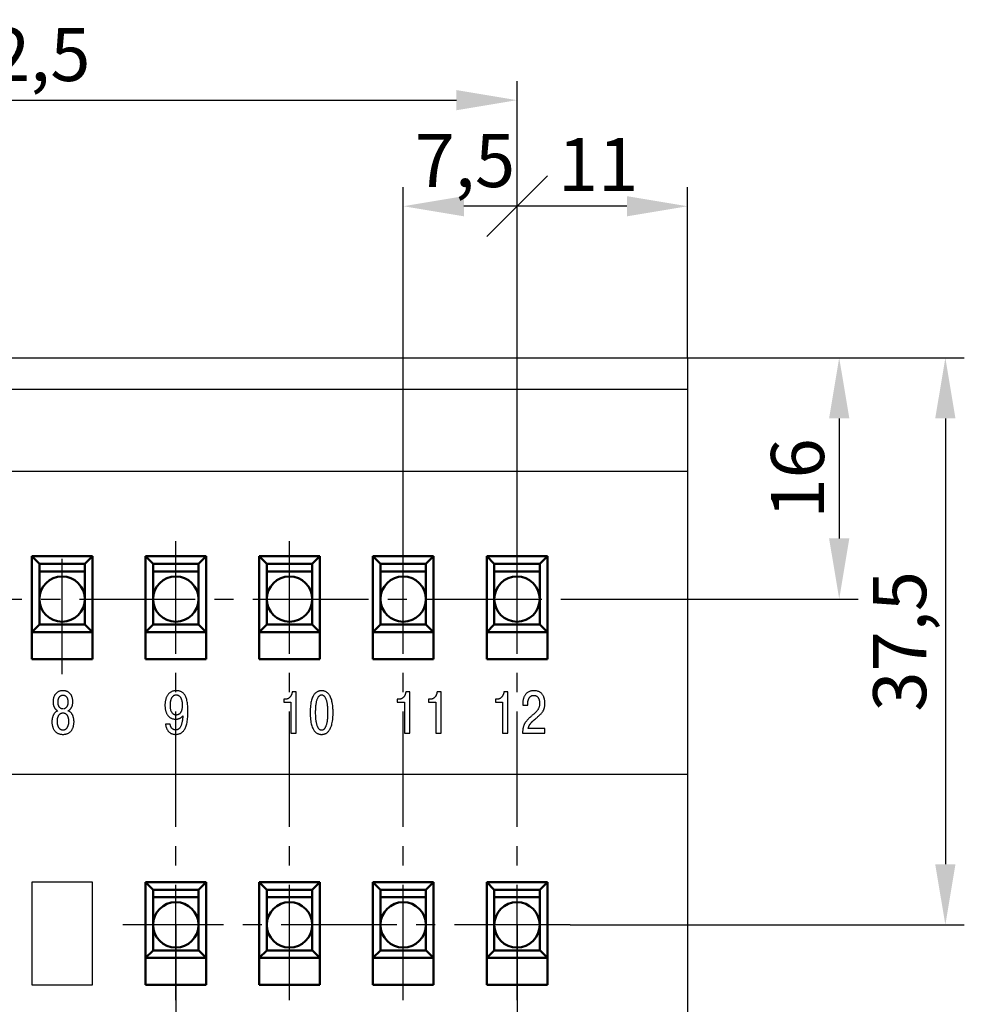
# Model space of a CAD drawing. Units: millimetres. Extents: x -604 to 123, y 0 to 420.
# Drawn here: x -9 to 54, y 88 to 153 of the extents above; entities that cross this region are included whole.
import ezdxf
from ezdxf.lldxf.tags import DXFTag

# ---------------------------------------------------------------- set-up
doc = ezdxf.new("R2010")
doc.units = ezdxf.units.MM
doc.linetypes.add('осевая2', pattern=[28.575, 19.05, -3.175, 3.175, -3.175])
doc.layers.get('0').update_dxf_attribs({"color": 47})
doc.layers.add('axis', color=1, linetype='осевая2')
doc.layers.add('text', color=250, linetype='Continuous')
doc.layers.add('main', color=5, linetype='Continuous', lineweight=50)
doc.layers.add('РАЗМЕРЫ', color=7, linetype='Continuous', lineweight=25)
doc.styles.add('GOST', font='GOST.shx', dxfattribs={"width": 0.8, "oblique": 15})
tags = doc.linetypes.add('New Line1', pattern=[0.8, 0.5, -0.3]).pattern_tags.tags
tags[6:7] = [DXFTag(74, 4), DXFTag(75, 0), DXFTag(340, '0'), DXFTag(46, 1.0), DXFTag(50, 0.0), DXFTag(44, 0.0), DXFTag(45, 0.0)]
tags[4:5] = [DXFTag(74, 4), DXFTag(75, 0), DXFTag(340, '0'), DXFTag(46, 1.0), DXFTag(50, 0.0), DXFTag(44, 0.0), DXFTag(45, 0.0)]
doc.dimstyles.new('GOST', dxfattribs={"dimscale": 0, "dimtxt": 3.5, "dimasz": 4, "dimexe": 1.25, "dimexo": 0, "dimgap": 1, "dimtad": 1, "dimrnd": 0.5, "dimtxsty": 'GOST', "dimcen": 1, "dimclrd": 256, "dimclre": 256, "dimadec": 0, "dimazin": 2, "dimtfac": 1, "dimtdec": 4, "dimtmove": 0, "dimatfit": 1, "dimfxl": 0, "dimtolj": 1, "dimtzin": 0, "dimlwd": -1, "dimarcsym": 0})

# ---------------------------------------------------------------- blocks, each defined once
blk = doc.blocks.new('*D337')
at = {"layer": 'Defpoints', "color": 0}
for p in [(35.272, 130.657), (27.52, 114.736), (45.272, 114.736)]:
    blk.add_point(p, dxfattribs=at)
at = {"layer": 'РАЗМЕРЫ', "lineweight": -2}
for p, q in [((35.272, 130.657), (46.522, 130.657)), ((27.52, 114.736), (46.522, 114.736))]:
    blk.add_line(p, q, dxfattribs=at)
at = {"layer": 'РАЗМЕРЫ'}
blk.add_line((45.272, 126.657), (45.272, 118.736), dxfattribs=at)
for points in [[(45.939, 126.657), (44.605, 126.657), (45.272, 130.657)], [(44.605, 118.736), (45.939, 118.736), (45.272, 114.736)]]:
    blk.add_solid(points, dxfattribs=at)
at = {"layer": 'РАЗМЕРЫ', "color": 0, "ltscale": 5, "insert": (42.522, 122.697), "char_height": 3.5, "attachment_point": 5, "rotation": 90, "style": 'GOST'}
blk.add_mtext('\\A1;16', dxfattribs=at)
blk = doc.blocks.new('*D338')
at = {"layer": 'Defpoints', "color": 0}
for p in [(35.272, 130.657), (27.518, 93.236), (52.272, 93.236)]:
    blk.add_point(p, dxfattribs=at)
at = {"layer": 'РАЗМЕРЫ', "lineweight": -2}
for p, q in [((35.272, 130.657), (53.522, 130.657)), ((27.518, 93.236), (53.522, 93.236))]:
    blk.add_line(p, q, dxfattribs=at)
at = {"layer": 'РАЗМЕРЫ'}
blk.add_line((52.272, 126.657), (52.272, 97.236), dxfattribs=at)
for points in [[(52.939, 126.657), (51.605, 126.657), (52.272, 130.657)], [(51.605, 97.236), (52.939, 97.236), (52.272, 93.236)]]:
    blk.add_solid(points, dxfattribs=at)
at = {"layer": 'РАЗМЕРЫ', "color": 0, "ltscale": 5, "insert": (49.259, 111.947), "char_height": 3.5, "attachment_point": 5, "rotation": 90, "style": 'GOST'}
blk.add_mtext('\\A1;37,5', dxfattribs=at)
blk = doc.blocks.new('*D343')
at = {"layer": 'Defpoints', "color": 0}
for p in [(24.022, 147.657), (-58.478, 117.557), (24.022, 117.557)]:
    blk.add_point(p, dxfattribs=at)
at = {"layer": 'РАЗМЕРЫ', "lineweight": -2}
for p, q in [((-58.478, 117.557), (-58.478, 148.907)), ((24.022, 117.557), (24.022, 148.907))]:
    blk.add_line(p, q, dxfattribs=at)
at = {"layer": 'РАЗМЕРЫ'}
blk.add_line((-54.478, 147.657), (20.022, 147.657), dxfattribs=at)
for points in [[(-54.478, 148.324), (-54.478, 146.991), (-58.478, 147.657)], [(20.022, 146.991), (20.022, 148.324), (24.022, 147.657)]]:
    blk.add_solid(points, dxfattribs=at)
at = {"layer": 'РАЗМЕРЫ', "color": 0, "ltscale": 5, "insert": (-17.228, 150.67), "char_height": 3.5, "attachment_point": 5, "style": 'GOST'}
blk.add_mtext('\\A1;11х7,5=82,5', dxfattribs=at)
blk = doc.blocks.new('_Oblique')
at = {"color": 0, "linetype": 'ByBlock', "lineweight": -2}
blk.add_line((-0.5, -0.5), (0.5, 0.5), dxfattribs=at)
blk = doc.blocks.new('*D384')
at = {"layer": 'Defpoints', "color": 0}
for p in [(24.022, 140.657), (35.272, 130.657), (24.022, 117.557)]:
    blk.add_point(p, dxfattribs=at)
at = {"layer": 'РАЗМЕРЫ', "lineweight": -2}
for p, q in [((24.022, 117.557), (24.022, 141.907)), ((35.272, 130.657), (35.272, 141.907))]:
    blk.add_line(p, q, dxfattribs=at)
at = {"layer": 'РАЗМЕРЫ'}
blk.add_line((31.272, 140.657), (24.022, 140.657), dxfattribs=at)
blk.add_solid([(31.272, 139.991), (31.272, 141.324), (35.272, 140.657)], dxfattribs=at)
at = {"layer": 'РАЗМЕРЫ', "xscale": 4, "yscale": 4, "zscale": 4, "rotation": 180}
blk.add_blockref('_Oblique', (24.022, 140.657), dxfattribs=at)
at = {"layer": 'РАЗМЕРЫ', "color": 0, "ltscale": 5, "insert": (29.371, 143.407), "char_height": 3.5, "attachment_point": 5, "style": 'GOST'}
blk.add_mtext('\\A1;11', dxfattribs=at)
blk = doc.blocks.new('*D385')
at = {"layer": 'Defpoints', "color": 0}
for p in [(16.522, 140.657), (16.522, 117.557), (24.022, 117.557)]:
    blk.add_point(p, dxfattribs=at)
at = {"layer": 'РАЗМЕРЫ', "lineweight": -2}
for p, q in [((16.522, 117.557), (16.522, 141.907)), ((24.022, 117.557), (24.022, 141.907))]:
    blk.add_line(p, q, dxfattribs=at)
at = {"layer": 'РАЗМЕРЫ'}
blk.add_line((24.022, 140.657), (20.522, 140.657), dxfattribs=at)
blk.add_solid([(20.522, 141.324), (20.522, 139.991), (16.522, 140.657)], dxfattribs=at)
at = {"layer": 'РАЗМЕРЫ', "xscale": 4, "yscale": 4, "zscale": 4}
blk.add_blockref('_Oblique', (24.022, 140.657), dxfattribs=at)
at = {"layer": 'РАЗМЕРЫ', "color": 0, "ltscale": 5, "insert": (20.587, 143.67), "char_height": 3.5, "attachment_point": 5, "style": 'GOST'}
blk.add_mtext('\\A1;7,5', dxfattribs=at)
blk = doc.blocks.new('*D417')
at = {"layer": 'Defpoints', "color": 0}
for p in [(1.522, 93.236), (24.022, 93.236), (1.522, 55.157)]:
    blk.add_point(p, dxfattribs=at)
at = {"layer": 'РАЗМЕРЫ', "lineweight": -2}
for p, q in [((1.522, 93.236), (1.522, 53.907)), ((24.022, 93.236), (24.022, 53.907))]:
    blk.add_line(p, q, dxfattribs=at)
at = {"layer": 'РАЗМЕРЫ'}
blk.add_line((20.022, 55.157), (5.522, 55.157), dxfattribs=at)
for points in [[(5.522, 55.824), (5.522, 54.491), (1.522, 55.157)], [(20.022, 54.491), (20.022, 55.824), (24.022, 55.157)]]:
    blk.add_solid(points, dxfattribs=at)
at = {"layer": 'РАЗМЕРЫ', "color": 0, "ltscale": 5, "insert": (12.772, 58.17), "char_height": 3.5, "attachment_point": 5, "style": 'GOST'}
blk.add_mtext('\\A1;3х7,5=22,5', dxfattribs=at)

msp = doc.modelspace()

# ---------------------------------------------------------------- linework, layer by layer
at = {"layer": 'axis', "ltscale": 0.4}
for p, q in [((-5.974, 109.77), (-5.978, 118.557)), ((1.522, 88.27), (1.522, 118.557)), ((9.022, 88.27), (9.022, 118.557)), ((16.522, 88.27), (16.522, 118.557)), ((24.022, 88.27), (24.022, 118.557)), ((-61.978, 114.736), (27.52, 114.736)), ((27.52, 93.236), (-1.98, 93.236))]:
    msp.add_line(p, q, dxfattribs=at)
at = {"layer": 'main', "linetype": 'New Line1', "lineweight": 25, "ltscale": 5}
for p, q in [((-69.728, 130.657), (35.272, 130.657)), ((35.272, 130.657), (35.272, 65.157)), ((-69.728, 128.595), (35.272, 128.595)), ((35.272, 123.157), (-69.728, 123.157)), ((35.272, 103.157), (-69.728, 103.157)), ((-7.978, 96.057), (-7.978, 89.27)), ((-3.978, 96.057), (-7.978, 96.057)), ((-3.978, 89.27), (-3.978, 96.057)), ((-7.978, 89.27), (-3.978, 89.27))]:
    msp.add_line(p, q, dxfattribs=at)
at = {"layer": 'main'}
for p, q in [((-7.478, 117.057), (-7.978, 117.557)), ((-7.978, 117.557), (-7.978, 112.557)), ((-7.978, 110.77), (-7.978, 117.557)), ((-7.978, 117.557), (-3.978, 117.557)), ((-7.482, 117.057), (-7.482, 116.555)), ((-4.482, 117.057), (-7.482, 117.057)), ((-4.482, 117.053), (-3.978, 117.557)), ((-4.482, 116.555), (-4.482, 117.057)), ((-3.978, 117.557), (-3.978, 110.77)), ((0.022, 117.057), (-0.478, 117.557)), ((-0.478, 117.557), (-0.478, 112.557)), ((-0.478, 110.77), (-0.478, 117.557)), ((-0.478, 117.557), (3.522, 117.557)), ((0.018, 117.057), (0.018, 116.555)), ((3.018, 117.057), (0.018, 117.057)), ((3.018, 117.053), (3.522, 117.557)), ((3.018, 116.555), (3.018, 117.057)), ((3.522, 117.557), (3.522, 110.77)), ((7.522, 117.057), (7.022, 117.557)), ((7.022, 117.557), (7.022, 112.557)), ((7.022, 110.77), (7.022, 117.557)), ((7.022, 117.557), (11.022, 117.557)), ((10.518, 117.057), (7.518, 117.057)), ((7.518, 117.057), (7.518, 116.555)), ((10.518, 117.053), (11.022, 117.557)), ((10.518, 116.555), (10.518, 117.057)), ((11.022, 117.557), (11.022, 110.77)), ((15.022, 117.057), (14.522, 117.557)), ((14.522, 117.557), (14.522, 112.557)), ((14.522, 110.77), (14.522, 117.557)), ((14.522, 117.557), (18.522, 117.557)), ((18.018, 117.057), (15.018, 117.057)), ((15.018, 117.057), (15.018, 116.555)), ((18.018, 117.053), (18.522, 117.557)), ((18.018, 116.555), (18.018, 117.057)), ((18.522, 117.557), (18.522, 110.77)), ((22.522, 117.057), (22.022, 117.557)), ((22.022, 117.557), (22.022, 112.557)), ((22.022, 110.77), (22.022, 117.557)), ((22.022, 117.557), (26.022, 117.557)), ((22.518, 117.057), (22.518, 116.555)), ((25.518, 117.057), (22.518, 117.057)), ((25.518, 117.053), (26.022, 117.557)), ((25.518, 116.555), (25.518, 117.057)), ((26.022, 117.557), (26.022, 110.77)), ((-7.482, 116.555), (-7.482, 113.057)), ((-7.482, 116.555), (-4.482, 116.555)), ((-4.482, 113.062), (-4.482, 116.555)), ((0.018, 116.555), (0.018, 113.057)), ((0.018, 116.555), (3.018, 116.555)), ((3.018, 113.062), (3.018, 116.555)), ((7.518, 116.555), (7.518, 113.057)), ((7.518, 116.555), (10.518, 116.555)), ((10.518, 113.062), (10.518, 116.555)), ((15.018, 116.555), (15.018, 113.057)), ((15.018, 116.555), (18.018, 116.555)), ((18.018, 113.062), (18.018, 116.555)), ((22.518, 116.555), (22.518, 113.057)), ((22.518, 116.555), (25.518, 116.555)), ((25.518, 113.062), (25.518, 116.555)), ((-7.478, 113.057), (-7.978, 112.557)), ((-7.482, 113.057), (-7.478, 113.057)), ((-7.478, 113.057), (-4.482, 113.057)), ((-4.482, 113.062), (-3.978, 112.557)), ((-4.482, 113.057), (-4.482, 113.062)), ((0.022, 113.057), (-0.478, 112.557)), ((0.018, 113.057), (0.022, 113.057)), ((0.022, 113.057), (3.018, 113.057)), ((3.018, 113.062), (3.522, 112.557)), ((3.018, 113.057), (3.018, 113.062)), ((7.522, 113.057), (7.022, 112.557)), ((7.518, 113.057), (7.522, 113.057)), ((7.522, 113.057), (10.518, 113.057)), ((10.518, 113.062), (11.022, 112.557)), ((10.518, 113.057), (10.518, 113.062)), ((15.022, 113.057), (14.522, 112.557)), ((15.018, 113.057), (15.022, 113.057)), ((15.022, 113.057), (18.018, 113.057)), ((18.018, 113.062), (18.522, 112.557)), ((18.018, 113.057), (18.018, 113.062)), ((22.522, 113.057), (22.022, 112.557)), ((22.518, 113.057), (22.522, 113.057)), ((22.522, 113.057), (25.518, 113.057)), ((25.518, 113.062), (26.022, 112.557)), ((25.518, 113.057), (25.518, 113.062)), ((-7.978, 112.557), (-3.978, 112.557)), ((-0.478, 112.557), (3.522, 112.557)), ((7.022, 112.557), (11.022, 112.557)), ((14.522, 112.557), (18.522, 112.557)), ((22.022, 112.557), (26.022, 112.557)), ((-3.978, 110.77), (-7.978, 110.77)), ((3.522, 110.77), (-0.478, 110.77)), ((11.022, 110.77), (7.022, 110.77)), ((18.522, 110.77), (14.522, 110.77)), ((26.022, 110.77), (22.022, 110.77)), ((-0.478, 96.057), (-0.478, 91.057)), ((0.022, 95.557), (-0.478, 96.057)), ((-0.478, 96.057), (-0.478, 89.27)), ((3.522, 96.057), (-0.478, 96.057)), ((0.018, 95.557), (0.018, 95.055)), ((3.018, 95.557), (0.018, 95.557)), ((3.018, 95.553), (3.522, 96.057)), ((3.018, 95.055), (3.018, 95.557)), ((3.522, 89.27), (3.522, 96.057)), ((7.022, 96.057), (7.022, 91.057)), ((7.522, 95.557), (7.022, 96.057)), ((7.022, 96.057), (7.022, 89.27)), ((11.022, 96.057), (7.022, 96.057)), ((10.518, 95.557), (7.518, 95.557)), ((7.518, 95.557), (7.518, 95.055)), ((10.518, 95.553), (10.992, 96.027)), ((10.518, 95.055), (10.518, 95.557)), ((11.022, 89.27), (11.022, 96.057)), ((14.522, 96.057), (14.522, 91.057)), ((15.022, 95.557), (14.522, 96.057)), ((14.522, 96.057), (14.522, 89.27)), ((18.522, 96.057), (14.522, 96.057)), ((18.018, 95.557), (15.018, 95.557)), ((15.018, 95.557), (15.018, 95.055)), ((18.018, 95.553), (18.522, 96.057)), ((18.018, 95.055), (18.018, 95.557)), ((18.522, 89.27), (18.522, 96.057)), ((22.022, 96.057), (22.022, 91.057)), ((22.522, 95.557), (22.022, 96.057)), ((22.022, 96.057), (22.022, 89.27)), ((26.022, 96.057), (22.022, 96.057)), ((25.518, 95.557), (22.518, 95.557)), ((22.518, 95.557), (22.518, 95.055)), ((25.518, 95.553), (26.022, 96.057)), ((25.518, 95.055), (25.518, 95.557)), ((26.022, 89.27), (26.022, 96.057)), ((0.018, 95.055), (0.018, 91.557)), ((0.018, 95.055), (3.018, 95.055)), ((3.018, 91.562), (3.018, 95.055)), ((7.518, 95.055), (7.518, 91.557)), ((7.518, 95.055), (10.518, 95.055)), ((10.518, 91.562), (10.518, 95.055)), ((15.018, 95.055), (15.018, 91.557)), ((15.018, 95.055), (18.018, 95.055)), ((18.018, 91.562), (18.018, 95.055)), ((22.518, 95.055), (22.518, 91.557)), ((22.518, 95.055), (25.518, 95.055)), ((25.518, 91.562), (25.518, 95.055)), ((0.022, 91.557), (-0.478, 91.057)), ((-0.478, 91.057), (3.522, 91.057)), ((0.018, 91.557), (0.022, 91.557)), ((0.022, 91.557), (3.018, 91.557)), ((3.018, 91.562), (3.522, 91.057)), ((3.018, 91.557), (3.018, 91.562)), ((7.522, 91.557), (7.022, 91.057)), ((7.022, 91.057), (11.022, 91.057)), ((7.518, 91.557), (7.522, 91.557)), ((7.522, 91.557), (10.518, 91.557)), ((10.518, 91.562), (11.022, 91.057)), ((10.518, 91.557), (10.518, 91.562)), ((15.022, 91.557), (14.522, 91.057)), ((14.522, 91.057), (18.522, 91.057)), ((15.018, 91.557), (15.022, 91.557)), ((15.022, 91.557), (18.018, 91.557)), ((18.018, 91.562), (18.522, 91.057)), ((18.018, 91.557), (18.018, 91.562)), ((22.522, 91.557), (22.022, 91.057)), ((22.022, 91.057), (26.022, 91.057)), ((22.518, 91.557), (22.522, 91.557)), ((22.522, 91.557), (25.518, 91.557)), ((25.518, 91.562), (26.022, 91.057)), ((25.518, 91.557), (25.518, 91.562)), ((-0.478, 89.27), (3.522, 89.27)), ((7.022, 89.27), (11.022, 89.27)), ((14.522, 89.27), (18.522, 89.27)), ((22.022, 89.27), (26.022, 89.27))]:
    msp.add_line(p, q, dxfattribs=at)
for centre in [(-5.982, 114.736), (1.518, 114.736), (9.018, 114.736), (16.518, 114.736), (24.018, 114.736), (1.518, 93.236), (9.018, 93.236), (16.518, 93.236), (24.018, 93.236)]:
    msp.add_circle(centre, 1.498, dxfattribs=at)
at = {"layer": 'text'}
for p, q in [((9.455, 108.605), (9.191, 108.605)), ((9.455, 105.888), (9.455, 108.605)), ((16.947, 108.605), (16.683, 108.605)), ((16.947, 105.888), (16.947, 108.605)), ((19.01, 108.605), (18.746, 108.605)), ((19.01, 105.888), (19.01, 108.605)), ((23.416, 108.605), (23.152, 108.605)), ((23.416, 105.888), (23.416, 108.605)), ((8.636, 108.12), (8.636, 107.93)), ((8.733, 108.12), (8.636, 108.12)), ((8.636, 107.93), (9.109, 107.93)), ((8.78, 108.122), (8.733, 108.12)), ((9.109, 107.93), (9.109, 105.888)), ((16.128, 108.12), (16.128, 107.93)), ((16.225, 108.12), (16.128, 108.12)), ((16.128, 107.93), (16.602, 107.93)), ((16.272, 108.122), (16.225, 108.12)), ((16.602, 107.93), (16.602, 105.888)), ((18.191, 108.12), (18.191, 107.93)), ((18.288, 108.12), (18.191, 108.12)), ((18.191, 107.93), (18.665, 107.93)), ((18.335, 108.122), (18.288, 108.12)), ((18.665, 107.93), (18.665, 105.888)), ((22.597, 108.12), (22.597, 107.93)), ((22.694, 108.12), (22.597, 108.12)), ((22.597, 107.93), (23.07, 107.93)), ((22.74, 108.122), (22.694, 108.12)), ((23.07, 107.93), (23.07, 105.888)), ((24.397, 107.883), (24.396, 107.821)), ((24.733, 107.739), (24.733, 107.856)), ((24.396, 107.821), (24.396, 107.739)), ((24.396, 107.739), (24.733, 107.739)), ((1.956, 107.002), (1.986, 107.037)), ((1.986, 107.037), (1.982, 107.041)), ((1.155, 106.478), (0.841, 106.478)), ((1.156, 106.44), (1.155, 106.478)), ((24.39, 105.982), (24.388, 105.888)), ((25.851, 106.195), (24.761, 106.195)), ((25.851, 105.888), (25.851, 106.195)), ((9.109, 105.888), (9.455, 105.888)), ((16.602, 105.888), (16.947, 105.888)), ((18.665, 105.888), (19.01, 105.888)), ((23.07, 105.888), (23.416, 105.888)), ((24.388, 105.888), (25.851, 105.888))]:
    msp.add_line(p, q, dxfattribs=at)
for points in [[(-6.259, 107.359), (-6.327, 107.33), (-6.386, 107.292), (-6.438, 107.249), (-6.483, 107.2), (-6.521, 107.148), (-6.553, 107.093), (-6.58, 107.036), (-6.601, 106.979), (-6.618, 106.923), (-6.631, 106.869), (-6.64, 106.818), (-6.647, 106.772), (-6.651, 106.732), (-6.654, 106.698), (-6.655, 106.673), (-6.655, 106.657), (-6.652, 106.573), (-6.645, 106.49), (-6.632, 106.41), (-6.614, 106.332), (-6.59, 106.258), (-6.56, 106.188), (-6.525, 106.122), (-6.484, 106.061), (-6.436, 106.006), (-6.383, 105.956), (-6.323, 105.912), (-6.257, 105.875), (-6.184, 105.846), (-6.105, 105.824), (-6.019, 105.811), (-5.925, 105.806), (-5.832, 105.811), (-5.746, 105.824), (-5.666, 105.846), (-5.594, 105.875), (-5.527, 105.912), (-5.468, 105.956), (-5.414, 106.006), (-5.367, 106.061), (-5.326, 106.122), (-5.291, 106.188), (-5.261, 106.258), (-5.237, 106.332), (-5.219, 106.41), (-5.206, 106.49), (-5.198, 106.573), (-5.196, 106.657), (-5.196, 106.673), (-5.197, 106.698), (-5.199, 106.732), (-5.204, 106.772), (-5.21, 106.818), (-5.22, 106.869), (-5.233, 106.923), (-5.25, 106.979), (-5.271, 107.036), (-5.298, 107.093), (-5.33, 107.148), (-5.368, 107.2), (-5.412, 107.249), (-5.464, 107.292), (-5.524, 107.33), (-5.592, 107.359), (-5.553, 107.379), (-5.518, 107.402), (-5.484, 107.428), (-5.454, 107.456), (-5.425, 107.487), (-5.399, 107.52), (-5.375, 107.556), (-5.354, 107.594), (-5.335, 107.634), (-5.319, 107.676), (-5.305, 107.719), (-5.294, 107.764), (-5.285, 107.811), (-5.278, 107.858), (-5.275, 107.907), (-5.274, 107.957), (-5.276, 108.028), (-5.283, 108.097), (-5.294, 108.166), (-5.31, 108.231), (-5.332, 108.295), (-5.358, 108.355), (-5.389, 108.412), (-5.426, 108.464), (-5.468, 108.513), (-5.516, 108.556), (-5.569, 108.594), (-5.629, 108.626), (-5.694, 108.652), (-5.765, 108.671), (-5.842, 108.682), (-5.925, 108.686), (-6.009, 108.682), (-6.086, 108.671), (-6.157, 108.652), (-6.222, 108.626), (-6.281, 108.594), (-6.335, 108.556), (-6.382, 108.513), (-6.425, 108.464), (-6.461, 108.412), (-6.493, 108.355), (-6.519, 108.295), (-6.54, 108.231), (-6.557, 108.166), (-6.568, 108.097), (-6.575, 108.028), (-6.577, 107.957), (-6.576, 107.907), (-6.572, 107.858), (-6.566, 107.811), (-6.557, 107.764), (-6.546, 107.719), (-6.532, 107.676), (-6.515, 107.634), (-6.497, 107.594), (-6.475, 107.556), (-6.452, 107.52), (-6.426, 107.487), (-6.397, 107.456), (-6.366, 107.428), (-6.333, 107.402), (-6.297, 107.379)], [(0.841, 106.478), (0.847, 106.428), (0.856, 106.375), (0.869, 106.32), (0.886, 106.264), (0.907, 106.207), (0.933, 106.152), (0.964, 106.097), (0.999, 106.045), (1.041, 105.996), (1.087, 105.95), (1.14, 105.91), (1.199, 105.875), (1.265, 105.846), (1.338, 105.825), (1.417, 105.811), (1.504, 105.806), (1.572, 105.809), (1.642, 105.818), (1.712, 105.833), (1.782, 105.858), (1.852, 105.892), (1.919, 105.937), (1.984, 105.995), (2.046, 106.066), (2.103, 106.152), (2.156, 106.255), (2.202, 106.374), (2.242, 106.512), (2.275, 106.671), (2.299, 106.85), (2.314, 107.052), (2.319, 107.278), (2.315, 107.502), (2.302, 107.701), (2.281, 107.878), (2.252, 108.032), (2.217, 108.165), (2.175, 108.279), (2.128, 108.376), (2.075, 108.456), (2.018, 108.522), (1.957, 108.574), (1.892, 108.615), (1.825, 108.644), (1.756, 108.665), (1.684, 108.678), (1.612, 108.685), (1.539, 108.686), (1.439, 108.681), (1.347, 108.664), (1.264, 108.638), (1.188, 108.602), (1.121, 108.558), (1.061, 108.505), (1.007, 108.446), (0.961, 108.381), (0.922, 108.31), (0.888, 108.234), (0.861, 108.154), (0.839, 108.071), (0.822, 107.985), (0.811, 107.898), (0.804, 107.809), (0.802, 107.72), (0.805, 107.633), (0.812, 107.547), (0.825, 107.464), (0.843, 107.382), (0.867, 107.303), (0.896, 107.228), (0.931, 107.158), (0.97, 107.091), (1.016, 107.031), (1.067, 106.977), (1.124, 106.929), (1.187, 106.888), (1.255, 106.856), (1.33, 106.832), (1.41, 106.817), (1.497, 106.812), (1.523, 106.812), (1.55, 106.814), (1.579, 106.816), (1.609, 106.819), (1.639, 106.824), (1.67, 106.831), (1.702, 106.84), (1.734, 106.85), (1.766, 106.864), (1.799, 106.879), (1.831, 106.897), (1.863, 106.919), (1.895, 106.943), (1.926, 106.971), (1.956, 107.002)], [(9.191, 108.605), (9.185, 108.556), (9.175, 108.508), (9.162, 108.462), (9.145, 108.418), (9.125, 108.376), (9.102, 108.336), (9.077, 108.298), (9.048, 108.263), (9.017, 108.232), (8.983, 108.204), (8.946, 108.179), (8.908, 108.159), (8.867, 108.142), (8.824, 108.13), (8.78, 108.122)], [(11.133, 105.806), (11.173, 105.807), (11.22, 105.811), (11.273, 105.819), (11.33, 105.834), (11.392, 105.858), (11.455, 105.893), (11.519, 105.94), (11.582, 106.001), (11.643, 106.079), (11.7, 106.175), (11.752, 106.292), (11.798, 106.43), (11.836, 106.593), (11.865, 106.782), (11.884, 107), (11.89, 107.247), (11.884, 107.494), (11.865, 107.711), (11.836, 107.9), (11.798, 108.063), (11.752, 108.202), (11.7, 108.318), (11.643, 108.414), (11.582, 108.492), (11.519, 108.553), (11.455, 108.6), (11.392, 108.635), (11.33, 108.658), (11.273, 108.674), (11.22, 108.682), (11.173, 108.686), (11.133, 108.686), (11.094, 108.686), (11.048, 108.682), (10.995, 108.674), (10.937, 108.658), (10.876, 108.635), (10.812, 108.6), (10.748, 108.553), (10.685, 108.492), (10.625, 108.414), (10.567, 108.318), (10.515, 108.202), (10.469, 108.063), (10.431, 107.9), (10.402, 107.711), (10.383, 107.494), (10.377, 107.247), (10.383, 107), (10.402, 106.782), (10.431, 106.593), (10.469, 106.43), (10.515, 106.292), (10.567, 106.175), (10.625, 106.079), (10.685, 106.001), (10.748, 105.94), (10.812, 105.893), (10.876, 105.858), (10.937, 105.834), (10.995, 105.819), (11.048, 105.811), (11.094, 105.807)], [(16.683, 108.605), (16.677, 108.556), (16.667, 108.508), (16.654, 108.462), (16.637, 108.418), (16.618, 108.376), (16.595, 108.336), (16.569, 108.298), (16.54, 108.263), (16.509, 108.232), (16.475, 108.204), (16.439, 108.179), (16.4, 108.159), (16.359, 108.142), (16.317, 108.13), (16.272, 108.122)], [(18.746, 108.605), (18.74, 108.556), (18.73, 108.508), (18.717, 108.462), (18.7, 108.418), (18.681, 108.376), (18.658, 108.336), (18.632, 108.298), (18.603, 108.263), (18.572, 108.232), (18.538, 108.204), (18.502, 108.179), (18.463, 108.159), (18.422, 108.142), (18.379, 108.13), (18.335, 108.122)], [(23.152, 108.605), (23.146, 108.556), (23.136, 108.508), (23.123, 108.462), (23.106, 108.418), (23.086, 108.376), (23.063, 108.336), (23.037, 108.298), (23.009, 108.263), (22.977, 108.232), (22.943, 108.204), (22.907, 108.179), (22.869, 108.159), (22.828, 108.142), (22.785, 108.13), (22.74, 108.122)], [(24.761, 106.195), (24.771, 106.243), (24.785, 106.288), (24.801, 106.332), (24.82, 106.374), (24.841, 106.414), (24.863, 106.453), (24.889, 106.491), (24.915, 106.527), (24.944, 106.562), (24.975, 106.596), (25.006, 106.63), (25.04, 106.662), (25.074, 106.694), (25.11, 106.726), (25.146, 106.757), (25.184, 106.789), (25.28, 106.869), (25.366, 106.944), (25.445, 107.014), (25.515, 107.079), (25.578, 107.141), (25.633, 107.201), (25.681, 107.26), (25.722, 107.318), (25.757, 107.376), (25.786, 107.435), (25.81, 107.496), (25.829, 107.56), (25.843, 107.629), (25.852, 107.701), (25.857, 107.779), (25.859, 107.864), (25.858, 107.908), (25.856, 107.959), (25.85, 108.018), (25.841, 108.081), (25.828, 108.148), (25.809, 108.216), (25.783, 108.286), (25.751, 108.354), (25.711, 108.42), (25.662, 108.481), (25.604, 108.538), (25.535, 108.587), (25.455, 108.629), (25.362, 108.66), (25.256, 108.68), (25.137, 108.686), (25.026, 108.68), (24.926, 108.662), (24.837, 108.634), (24.758, 108.596), (24.688, 108.55), (24.628, 108.497), (24.576, 108.437), (24.532, 108.373), (24.496, 108.305), (24.466, 108.235), (24.442, 108.163), (24.424, 108.091), (24.411, 108.019), (24.402, 107.95), (24.397, 107.883)], [(-5.925, 107.487), (-5.959, 107.489), (-5.992, 107.494), (-6.023, 107.503), (-6.053, 107.515), (-6.082, 107.531), (-6.109, 107.55), (-6.134, 107.573), (-6.157, 107.6), (-6.178, 107.63), (-6.196, 107.664), (-6.212, 107.702), (-6.226, 107.743), (-6.237, 107.788), (-6.245, 107.836), (-6.25, 107.889), (-6.251, 107.945), (-6.251, 107.964), (-6.25, 107.989), (-6.247, 108.019), (-6.244, 108.052), (-6.237, 108.088), (-6.229, 108.125), (-6.218, 108.164), (-6.203, 108.202), (-6.185, 108.24), (-6.163, 108.275), (-6.137, 108.308), (-6.106, 108.337), (-6.069, 108.361), (-6.027, 108.379), (-5.98, 108.391), (-5.925, 108.395), (-5.871, 108.391), (-5.823, 108.379), (-5.781, 108.361), (-5.745, 108.337), (-5.714, 108.308), (-5.687, 108.275), (-5.665, 108.24), (-5.647, 108.202), (-5.633, 108.164), (-5.622, 108.125), (-5.613, 108.088), (-5.607, 108.052), (-5.603, 108.019), (-5.601, 107.989), (-5.6, 107.964), (-5.6, 107.945), (-5.601, 107.889), (-5.606, 107.836), (-5.614, 107.788), (-5.625, 107.743), (-5.638, 107.702), (-5.654, 107.664), (-5.673, 107.63), (-5.694, 107.6), (-5.717, 107.573), (-5.742, 107.55), (-5.769, 107.531), (-5.797, 107.515), (-5.828, 107.503), (-5.859, 107.494), (-5.892, 107.489)], [(1.962, 107.732), (1.96, 107.641), (1.952, 107.559), (1.941, 107.485), (1.925, 107.419), (1.905, 107.361), (1.882, 107.31), (1.855, 107.265), (1.826, 107.227), (1.795, 107.195), (1.761, 107.168), (1.726, 107.147), (1.689, 107.13), (1.651, 107.118), (1.613, 107.109), (1.574, 107.105), (1.535, 107.103), (1.52, 107.103), (1.499, 107.105), (1.474, 107.109), (1.445, 107.115), (1.414, 107.125), (1.38, 107.14), (1.346, 107.16), (1.311, 107.186), (1.277, 107.219), (1.245, 107.26), (1.215, 107.309), (1.189, 107.368), (1.167, 107.438), (1.15, 107.518), (1.14, 107.611), (1.136, 107.716), (1.137, 107.783), (1.141, 107.849), (1.149, 107.913), (1.159, 107.975), (1.172, 108.034), (1.188, 108.09), (1.208, 108.142), (1.23, 108.191), (1.256, 108.236), (1.285, 108.276), (1.318, 108.311), (1.354, 108.34), (1.393, 108.364), (1.436, 108.381), (1.482, 108.392), (1.532, 108.395), (1.578, 108.393), (1.623, 108.386), (1.665, 108.374), (1.705, 108.357), (1.743, 108.335), (1.779, 108.307), (1.812, 108.275), (1.842, 108.237), (1.869, 108.193), (1.893, 108.145), (1.913, 108.09), (1.931, 108.03), (1.944, 107.965), (1.954, 107.893), (1.96, 107.815), (1.962, 107.732)], [(11.133, 106.098), (11.096, 106.101), (11.059, 106.109), (11.022, 106.125), (10.985, 106.147), (10.95, 106.178), (10.915, 106.217), (10.883, 106.266), (10.852, 106.325), (10.823, 106.394), (10.798, 106.476), (10.775, 106.569), (10.755, 106.676), (10.74, 106.796), (10.728, 106.931), (10.721, 107.081), (10.718, 107.247), (10.721, 107.413), (10.728, 107.562), (10.74, 107.697), (10.755, 107.817), (10.775, 107.924), (10.798, 108.018), (10.823, 108.099), (10.852, 108.169), (10.883, 108.228), (10.915, 108.276), (10.95, 108.316), (10.985, 108.346), (11.022, 108.369), (11.059, 108.384), (11.096, 108.393), (11.133, 108.395), (11.171, 108.393), (11.208, 108.384), (11.245, 108.369), (11.282, 108.346), (11.318, 108.316), (11.352, 108.276), (11.385, 108.228), (11.415, 108.169), (11.444, 108.099), (11.47, 108.018), (11.492, 107.924), (11.512, 107.817), (11.528, 107.697), (11.539, 107.562), (11.546, 107.413), (11.549, 107.247), (11.546, 107.081), (11.539, 106.931), (11.528, 106.796), (11.512, 106.676), (11.492, 106.569), (11.47, 106.476), (11.444, 106.394), (11.415, 106.325), (11.385, 106.266), (11.352, 106.217), (11.318, 106.178), (11.282, 106.147), (11.245, 106.125), (11.208, 106.109), (11.171, 106.101), (11.133, 106.098)], [(24.733, 107.856), (24.735, 107.905), (24.739, 107.953), (24.746, 108.001), (24.756, 108.047), (24.769, 108.093), (24.785, 108.136), (24.804, 108.177), (24.826, 108.215), (24.852, 108.251), (24.88, 108.283), (24.913, 108.311), (24.948, 108.335), (24.987, 108.354), (25.03, 108.368), (25.076, 108.377), (25.125, 108.38), (25.187, 108.376), (25.242, 108.363), (25.291, 108.344), (25.333, 108.318), (25.369, 108.288), (25.4, 108.252), (25.427, 108.214), (25.448, 108.172), (25.466, 108.13), (25.48, 108.086), (25.491, 108.043), (25.499, 108), (25.504, 107.96), (25.507, 107.922), (25.509, 107.889), (25.509, 107.86), (25.506, 107.772), (25.495, 107.691), (25.478, 107.617), (25.455, 107.549), (25.426, 107.487), (25.392, 107.428), (25.353, 107.374), (25.309, 107.321), (25.26, 107.27), (25.208, 107.22), (25.153, 107.17), (25.094, 107.119), (25.032, 107.067), (24.968, 107.011), (24.902, 106.953), (24.834, 106.89), (24.78, 106.837), (24.73, 106.786), (24.683, 106.735), (24.639, 106.685), (24.599, 106.635), (24.563, 106.584), (24.53, 106.531), (24.501, 106.476), (24.475, 106.419), (24.452, 106.358), (24.433, 106.293), (24.417, 106.224), (24.405, 106.149), (24.396, 106.069), (24.39, 105.982)], [(-5.925, 106.098), (-5.979, 106.102), (-6.028, 106.113), (-6.072, 106.131), (-6.113, 106.155), (-6.149, 106.185), (-6.181, 106.219), (-6.209, 106.257), (-6.233, 106.298), (-6.254, 106.343), (-6.272, 106.389), (-6.287, 106.437), (-6.298, 106.486), (-6.307, 106.535), (-6.313, 106.584), (-6.316, 106.631), (-6.317, 106.676), (-6.316, 106.723), (-6.312, 106.769), (-6.306, 106.816), (-6.297, 106.862), (-6.285, 106.908), (-6.27, 106.952), (-6.252, 106.994), (-6.231, 107.034), (-6.206, 107.071), (-6.177, 107.104), (-6.145, 107.134), (-6.109, 107.159), (-6.07, 107.18), (-6.026, 107.195), (-5.978, 107.205), (-5.925, 107.208), (-5.873, 107.205), (-5.825, 107.195), (-5.781, 107.18), (-5.741, 107.159), (-5.705, 107.134), (-5.673, 107.104), (-5.645, 107.071), (-5.62, 107.034), (-5.599, 106.994), (-5.581, 106.952), (-5.566, 106.908), (-5.554, 106.862), (-5.545, 106.816), (-5.538, 106.769), (-5.535, 106.723), (-5.534, 106.676), (-5.535, 106.631), (-5.538, 106.584), (-5.544, 106.535), (-5.553, 106.486), (-5.564, 106.437), (-5.579, 106.389), (-5.596, 106.343), (-5.617, 106.298), (-5.642, 106.257), (-5.67, 106.219), (-5.702, 106.185), (-5.738, 106.155), (-5.778, 106.131), (-5.823, 106.113), (-5.872, 106.102), (-5.925, 106.098)], [(1.982, 107.041), (1.971, 106.911), (1.958, 106.792), (1.941, 106.685), (1.922, 106.588), (1.9, 106.501), (1.875, 106.424), (1.847, 106.356), (1.817, 106.297), (1.785, 106.247), (1.751, 106.205), (1.714, 106.171), (1.676, 106.143), (1.635, 106.123), (1.593, 106.109), (1.55, 106.101), (1.504, 106.098), (1.467, 106.1), (1.431, 106.106), (1.397, 106.116), (1.364, 106.129), (1.333, 106.145), (1.304, 106.164), (1.277, 106.186), (1.253, 106.211), (1.231, 106.238), (1.211, 106.268), (1.194, 106.299), (1.18, 106.332), (1.169, 106.367), (1.161, 106.403), (1.156, 106.44)]]:
    msp.add_spline(points, degree=3, dxfattribs=at)

# ---------------------------------------------------------------- dimensions: what is measured, and where the dimension line sits
at = {"layer": 'РАЗМЕРЫ'}
for base, p1, p2, text, picture, middle in [((24.022, 147.657), (-58.478, 117.557), (24.022, 117.557), '11х7,5=82,5', '*D343', (-17.228, 150.67)), ((1.522, 55.157), (24.022, 93.236), (1.522, 93.236), '3х7,5=22,5', '*D417', (12.772, 58.17))]:
    dim = msp.add_linear_dim(base=base, p1=p1, p2=p2, text=text, dimstyle='GOST', override={"dimscale": 1, "dimlfac": 1, "dimtxsty": 'GOST', "dimsah": 1, "dimtolj": 1}, dxfattribs=at)
    dim.commit()
    dim.dimension.update_dxf_attribs({"geometry": picture, "text_midpoint": middle})
for base, p1, p2, override, picture, middle in [((16.522, 140.657), (24.022, 117.557), (16.522, 117.557), {"dimscale": 1, "dimlfac": 1, "dimtxsty": 'GOST', "dimblk1": 'Oblique', "dimsah": 1, "dimtolj": 1}, '*D385', (20.587, 140.657)), ((24.022, 140.657), (35.272, 130.657), (24.022, 117.557), {"dimscale": 1, "dimlfac": 1, "dimtxsty": 'GOST', "dimblk2": 'Oblique', "dimsah": 1, "dimtolj": 1}, '*D384', (29.371, 140.657))]:
    dim = msp.add_linear_dim(base=base, p1=p1, p2=p2, angle=180, dimstyle='GOST', override=override, dxfattribs=at)
    dim.commit()
    dim.dimension.update_dxf_attribs({"geometry": picture, "text_midpoint": middle, "dimtype": 160})
for base, p2, picture, middle in [((52.272, 93.236), (27.518, 93.236), '*D338', (49.259, 111.947)), ((45.272, 114.736), (27.52, 114.736), '*D337', (42.522, 122.697))]:
    dim = msp.add_linear_dim(base=base, p1=(35.272, 130.657), p2=p2, angle=90, dimstyle='GOST', override={"dimscale": 1, "dimlfac": 1, "dimtxsty": 'GOST', "dimsah": 1, "dimtolj": 1}, dxfattribs=at)
    dim.commit()
    dim.dimension.update_dxf_attribs({"geometry": picture, "text_midpoint": middle})

doc.saveas('drawing.dxf')
